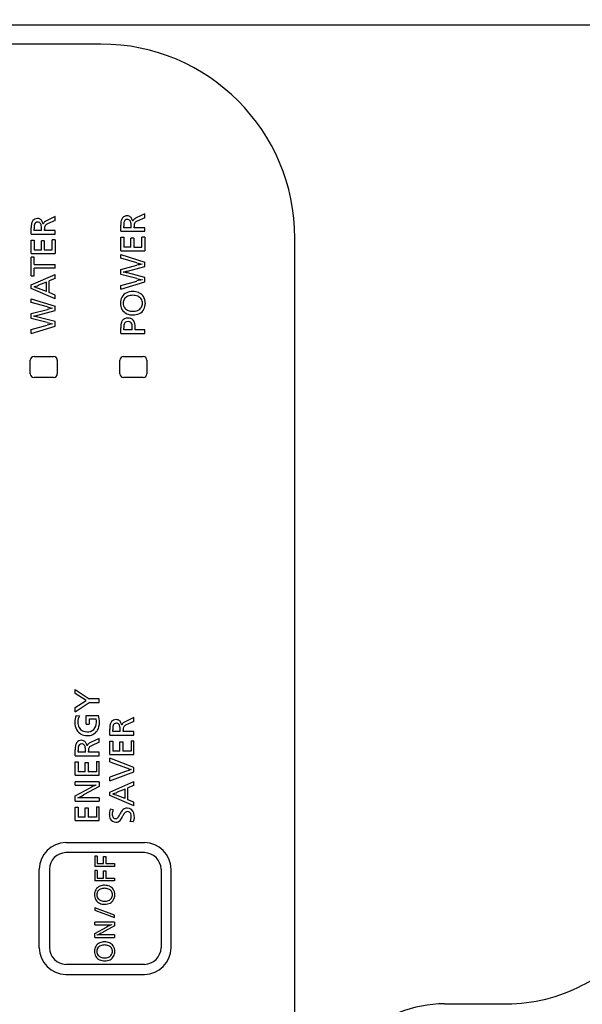
# Model space of a CAD drawing. Extents: x -2475 to -852, y 27 to 1412.
# Drawn here: x -1632 to -1587, y 1030 to 1110 of the extents above; entities that cross this region are included whole.
import ezdxf

# ---------------------------------------------------------------- set-up
doc = ezdxf.new("R2010")
doc.units = 0
doc.layers.get('0').update_dxf_attribs({"linetype": 'CONTINUOUS'})
doc.layers.get('Defpoints').update_dxf_attribs({"linetype": 'CONTINUOUS'})
doc.layers.add('1', color=7, linetype='CONTINUOUS')
doc.styles.add('CONVERTER_1', font='simplex.shx', dxfattribs={"width": 0.95})
doc.dimstyles.new('ME10_DIM_13', dxfattribs={"dimtxt": 15, "dimasz": 15, "dimexe": 5, "dimexo": 0, "dimtad": 1, "dimdec": 0, "dimdsep": 46, "dimtxsty": 'CONVERTER_1', "dimblk1": 'OPEN30', "dimblk2": 'OPEN30', "dimsah": 1, "dimcen": 0.09, "dimclrd": 2, "dimclre": 2, "dimclrt": 2, "dimadec": 0, "dimazin": 0, "dimtfac": 1, "dimtdec": 4, "dimtmove": 0, "dimatfit": 3, "dimfxl": 0, "dimtolj": 1, "dimtzin": 0, "dimarcsym": 0})
doc.dimstyles.new('ME10_DIM_15', dxfattribs={"dimtxt": 15, "dimasz": 15, "dimexe": 5, "dimexo": 0, "dimtad": 1, "dimdsep": 46, "dimtxsty": 'CONVERTER_1', "dimblk1": 'OPEN30', "dimblk2": 'OPEN30', "dimsah": 1, "dimcen": 0.09, "dimclrd": 2, "dimclre": 2, "dimclrt": 2, "dimadec": 0, "dimazin": 0, "dimtfac": 1, "dimtdec": 4, "dimtmove": 0, "dimatfit": 3, "dimfxl": 0, "dimtolj": 1, "dimtzin": 0, "dimarcsym": 0})

# ---------------------------------------------------------------- blocks, each defined once
blk = doc.blocks.new('_OPEN30')
at = {"color": 0, "linetype": 'ByBlock'}
for p, q in [((-1, 0.267949), (0, 0)), ((0, 0), (-1, -0.267949)), ((0, 0), (-1, 0))]:
    blk.add_line(p, q, dxfattribs=at)
blk = doc.blocks.new('*D42')
at = {"layer": '1', "color": 7, "linetype": 'Continuous', "lineweight": -2}
for p, q in [((-1673.222, 1091.461), (-1673.222, 1235.848)), ((-1390.227, 1120.03), (-1390.227, 1235.848)), ((-1405.227, 1230.848), (-1658.222, 1230.848))]:
    blk.add_line(p, q, dxfattribs=at)
at = {"layer": 'Defpoints', "color": 0, "lineweight": -3}
for p in [(-1673.222, 1230.848), (-1390.227, 1120.03), (-1673.222, 1091.461)]:
    blk.add_point(p, dxfattribs=at)
at = {"layer": '1', "color": 7, "lineweight": -2, "xscale": 15, "yscale": 15, "zscale": 15, "rotation": 180}
blk.add_blockref('_OPEN30', (-1673.222, 1230.848), dxfattribs=at)
at = {"layer": '1', "color": 7, "lineweight": -2, "xscale": 15, "yscale": 15, "zscale": 15}
blk.add_blockref('_OPEN30', (-1390.227, 1230.848), dxfattribs=at)
at = {"layer": '1', "color": 7, "lineweight": -2, "insert": (-1503.833, 1241.348), "char_height": 15, "attachment_point": 5, "style": 'CONVERTER_1'}
blk.add_mtext('\\A1;283', dxfattribs=at)
blk = doc.blocks.new('*D44')
at = {"layer": '1', "color": 7, "linetype": 'Continuous', "lineweight": -2}
for p, q in [((-1673.222, 1091.461), (-1673.222, 1275.848)), ((-1194.84, 1092.847), (-1194.84, 1275.848)), ((-1209.84, 1270.848), (-1658.222, 1270.848))]:
    blk.add_line(p, q, dxfattribs=at)
at = {"layer": 'Defpoints', "color": 0, "lineweight": -3}
for p in [(-1673.222, 1270.848), (-1194.84, 1092.847), (-1673.222, 1091.461)]:
    blk.add_point(p, dxfattribs=at)
at = {"layer": '1', "color": 7, "lineweight": -2, "xscale": 15, "yscale": 15, "zscale": 15, "rotation": 180}
blk.add_blockref('_OPEN30', (-1673.222, 1270.848), dxfattribs=at)
at = {"layer": '1', "color": 7, "lineweight": -2, "xscale": 15, "yscale": 15, "zscale": 15}
blk.add_blockref('_OPEN30', (-1194.84, 1270.848), dxfattribs=at)
at = {"layer": '1', "color": 7, "lineweight": -2, "insert": (-1434.031, 1281.348), "char_height": 15, "attachment_point": 5, "style": 'CONVERTER_1'}
blk.add_mtext('\\A1;478', dxfattribs=at)

msp = doc.modelspace()

# ---------------------------------------------------------------- linework, layer by layer
at = {"layer": '1', "color": 7, "linetype": 'Continuous'}
for p, q in [((-1574.466, 1109.468), (-1655.192, 1109.468)), ((-1625.827, 1107.923), (-1654.627, 1107.923)), ((-1629.542, 1093.873), (-1630.26, 1093.54)), ((-1629.542, 1093.555), (-1629.542, 1093.873)), ((-1622.242, 1094.096), (-1622.96, 1093.762)), ((-1622.242, 1093.778), (-1622.242, 1094.096)), ((-1630.529, 1093.267), (-1630.535, 1093.267)), ((-1629.542, 1093.555), (-1630.172, 1093.275)), ((-1624.211, 1092.677), (-1624.211, 1093.169)), ((-1623.971, 1092.965), (-1623.971, 1093.1)), ((-1623.359, 1092.965), (-1623.359, 1093.103)), ((-1623.229, 1093.489), (-1623.235, 1093.489)), ((-1623.122, 1092.965), (-1623.122, 1093.049)), ((-1622.242, 1093.778), (-1622.872, 1093.498)), ((-1631.511, 1092.454), (-1631.511, 1092.947)), ((-1631.511, 1092.454), (-1629.542, 1092.454)), ((-1631.271, 1092.742), (-1631.271, 1092.878)), ((-1630.659, 1092.742), (-1631.271, 1092.742)), ((-1630.659, 1092.742), (-1630.659, 1092.88)), ((-1630.422, 1092.742), (-1630.422, 1092.827)), ((-1629.542, 1092.742), (-1630.422, 1092.742)), ((-1629.542, 1092.454), (-1629.542, 1092.742)), ((-1624.211, 1092.677), (-1622.242, 1092.677)), ((-1624.211, 1091.091), (-1624.211, 1092.185)), ((-1624.211, 1092.185), (-1623.971, 1092.185)), ((-1623.359, 1092.965), (-1623.971, 1092.965)), ((-1623.971, 1092.185), (-1623.971, 1091.376)), ((-1622.242, 1092.965), (-1623.122, 1092.965)), ((-1622.484, 1091.377), (-1622.484, 1092.208)), ((-1622.242, 1092.208), (-1622.484, 1092.208)), ((-1622.242, 1092.677), (-1622.242, 1092.965)), ((-1622.242, 1092.208), (-1622.242, 1091.091)), ((-1631.511, 1091.963), (-1631.271, 1091.963)), ((-1631.511, 1090.868), (-1631.511, 1091.963)), ((-1631.271, 1091.963), (-1631.271, 1091.153)), ((-1630.442, 1091.906), (-1630.679, 1091.906)), ((-1630.679, 1091.153), (-1630.679, 1091.906)), ((-1630.442, 1091.906), (-1630.442, 1091.154)), ((-1629.542, 1091.985), (-1629.785, 1091.985)), ((-1629.785, 1091.154), (-1629.785, 1091.985)), ((-1629.542, 1091.985), (-1629.542, 1090.868)), ((-1623.379, 1091.376), (-1623.971, 1091.376)), ((-1623.379, 1091.376), (-1623.379, 1092.129)), ((-1623.142, 1092.129), (-1623.379, 1092.129)), ((-1623.142, 1092.129), (-1623.142, 1091.377)), ((-1623.142, 1091.377), (-1622.484, 1091.377)), ((-1610.027, 825.923), (-1610.027, 1092.123)), ((-1631.511, 1090.868), (-1629.542, 1090.868)), ((-1630.679, 1091.153), (-1631.271, 1091.153)), ((-1630.442, 1091.154), (-1629.785, 1091.154)), ((-1624.211, 1091.091), (-1622.242, 1091.091)), ((-1624.21, 1090.779), (-1622.242, 1090.17)), ((-1624.21, 1090.483), (-1624.21, 1090.779)), ((-1631.26, 1090.557), (-1631.511, 1090.557)), ((-1631.511, 1089.062), (-1631.511, 1090.557)), ((-1631.268, 1089.964), (-1631.26, 1090.557)), ((-1631.268, 1089.964), (-1629.542, 1089.964)), ((-1629.542, 1089.674), (-1629.542, 1089.964)), ((-1624.211, 1089.571), (-1622.891, 1089.907)), ((-1622.89, 1090.116), (-1624.21, 1090.483)), ((-1623.669, 1089.439), (-1622.242, 1089.811)), ((-1622.462, 1090.006), (-1622.462, 1090.012)), ((-1622.242, 1089.811), (-1622.242, 1090.17)), ((-1631.511, 1089.062), (-1631.26, 1089.062)), ((-1631.51, 1088.306), (-1629.542, 1089.158)), ((-1629.542, 1089.674), (-1631.268, 1089.674)), ((-1631.26, 1089.062), (-1631.268, 1089.674)), ((-1629.542, 1088.842), (-1629.542, 1089.158)), ((-1624.211, 1089.169), (-1624.211, 1089.571)), ((-1622.893, 1088.839), (-1624.211, 1089.169)), ((-1624.002, 1089.354), (-1624.002, 1089.36)), ((-1622.242, 1088.914), (-1623.667, 1089.281)), ((-1631.51, 1088.012), (-1631.51, 1088.306)), ((-1630.267, 1088.539), (-1630.912, 1088.283)), ((-1630.267, 1087.77), (-1630.267, 1088.539)), ((-1629.542, 1088.842), (-1630.037, 1088.636)), ((-1630.037, 1087.682), (-1630.037, 1088.636)), ((-1624.211, 1088.262), (-1622.895, 1088.628)), ((-1624.211, 1087.953), (-1622.242, 1088.55)), ((-1624.211, 1087.953), (-1624.211, 1088.262)), ((-1622.462, 1088.737), (-1622.462, 1088.731)), ((-1622.242, 1088.55), (-1622.242, 1088.914)), ((-1629.542, 1087.175), (-1631.51, 1088.012)), ((-1631.27, 1088.148), (-1631.27, 1088.154)), ((-1630.267, 1087.77), (-1630.913, 1088.018)), ((-1629.542, 1087.479), (-1630.037, 1087.682)), ((-1629.542, 1087.175), (-1629.542, 1087.479)), ((-1631.511, 1086.887), (-1631.511, 1087.183)), ((-1631.511, 1087.183), (-1629.542, 1086.574)), ((-1630.19, 1086.52), (-1631.511, 1086.887)), ((-1629.542, 1086.216), (-1629.542, 1086.574)), ((-1631.511, 1085.976), (-1630.191, 1086.312)), ((-1631.511, 1085.573), (-1631.511, 1085.976)), ((-1631.302, 1085.759), (-1631.302, 1085.764)), ((-1630.969, 1085.843), (-1629.542, 1086.216)), ((-1629.762, 1086.41), (-1629.762, 1086.416)), ((-1630.193, 1085.243), (-1631.511, 1085.573)), ((-1631.511, 1084.667), (-1630.195, 1085.033)), ((-1629.542, 1085.319), (-1630.967, 1085.685)), ((-1629.762, 1085.141), (-1629.762, 1085.135)), ((-1629.542, 1084.955), (-1629.542, 1085.319)), ((-1631.511, 1084.357), (-1629.542, 1084.955)), ((-1631.511, 1084.357), (-1631.511, 1084.667)), ((-1624.21, 1084.362), (-1624.21, 1084.817)), ((-1624.21, 1084.362), (-1622.242, 1084.362)), ((-1623.971, 1084.65), (-1623.971, 1084.79)), ((-1623.269, 1084.65), (-1623.971, 1084.65)), ((-1623.269, 1084.65), (-1623.269, 1084.793)), ((-1623.029, 1084.65), (-1623.029, 1084.82)), ((-1622.242, 1084.65), (-1623.029, 1084.65)), ((-1622.242, 1084.362), (-1622.242, 1084.65)), ((-1631.577, 1081.073), (-1631.577, 1082.173)), ((-1631.277, 1082.473), (-1629.677, 1082.473)), ((-1629.377, 1082.173), (-1629.377, 1081.073)), ((-1624.277, 1081.073), (-1624.277, 1082.173)), ((-1623.977, 1082.473), (-1622.377, 1082.473)), ((-1622.077, 1082.173), (-1622.077, 1081.073)), ((-1629.677, 1080.773), (-1631.277, 1080.773)), ((-1622.377, 1080.773), (-1623.977, 1080.773)), ((-1627.929, 1055.371), (-1626.789, 1054.6)), ((-1627.929, 1055.032), (-1627.929, 1055.371)), ((-1627.029, 1054.465), (-1627.929, 1055.032)), ((-1625.961, 1054.6), (-1626.789, 1054.6)), ((-1625.961, 1054.314), (-1625.961, 1054.6)), ((-1627.929, 1053.884), (-1627.029, 1054.46)), ((-1627.929, 1053.537), (-1626.789, 1054.314)), ((-1627.929, 1053.537), (-1627.929, 1053.884)), ((-1627.029, 1054.46), (-1627.029, 1054.465)), ((-1626.789, 1054.314), (-1625.961, 1054.314)), ((-1627.851, 1053.234), (-1627.574, 1053.212)), ((-1627.026, 1052.549), (-1627.026, 1053.254)), ((-1627.026, 1053.254), (-1626.031, 1053.254)), ((-1626.795, 1052.969), (-1626.795, 1052.549)), ((-1626.795, 1052.969), (-1626.218, 1052.969)), ((-1623.138, 1053.069), (-1623.856, 1052.735)), ((-1623.138, 1052.751), (-1623.138, 1053.069)), ((-1627.026, 1052.549), (-1626.795, 1052.549)), ((-1625.107, 1051.65), (-1625.107, 1052.143)), ((-1624.126, 1052.462), (-1624.131, 1052.462)), ((-1623.138, 1052.751), (-1623.768, 1052.471)), ((-1625.96, 1051.38), (-1626.678, 1051.047)), ((-1625.96, 1051.062), (-1625.96, 1051.38)), ((-1625.107, 1051.65), (-1623.138, 1051.65)), ((-1624.867, 1051.938), (-1624.867, 1052.073)), ((-1624.255, 1051.938), (-1624.867, 1051.938)), ((-1624.255, 1051.938), (-1624.255, 1052.076)), ((-1624.018, 1051.938), (-1624.018, 1052.023)), ((-1623.138, 1051.938), (-1624.018, 1051.938)), ((-1623.138, 1051.65), (-1623.138, 1051.938)), ((-1626.948, 1050.774), (-1626.953, 1050.774)), ((-1625.96, 1051.062), (-1626.59, 1050.782)), ((-1625.107, 1050.052), (-1625.107, 1051.147)), ((-1625.107, 1051.147), (-1624.867, 1051.147)), ((-1624.867, 1051.147), (-1624.867, 1050.337)), ((-1624.275, 1050.337), (-1624.275, 1051.09)), ((-1624.275, 1051.09), (-1624.038, 1051.09)), ((-1624.038, 1051.09), (-1624.038, 1050.337)), ((-1623.376, 1051.169), (-1623.376, 1050.337)), ((-1623.376, 1051.169), (-1623.138, 1051.169)), ((-1623.138, 1050.052), (-1623.138, 1051.169)), ((-1627.929, 1049.961), (-1627.929, 1050.454)), ((-1627.929, 1049.961), (-1625.96, 1049.961)), ((-1627.689, 1050.249), (-1627.689, 1050.384)), ((-1627.077, 1050.249), (-1627.689, 1050.249)), ((-1627.077, 1050.249), (-1627.077, 1050.387)), ((-1626.84, 1050.249), (-1626.84, 1050.334)), ((-1625.96, 1050.249), (-1626.84, 1050.249)), ((-1625.96, 1049.961), (-1625.96, 1050.249)), ((-1625.107, 1050.052), (-1623.138, 1050.052)), ((-1623.138, 1049.003), (-1625.107, 1049.754)), ((-1625.107, 1049.458), (-1625.107, 1049.754)), ((-1624.275, 1050.337), (-1624.867, 1050.337)), ((-1623.376, 1050.337), (-1624.038, 1050.337)), ((-1627.929, 1049.47), (-1627.689, 1049.47)), ((-1627.929, 1048.375), (-1627.929, 1049.47)), ((-1627.689, 1049.47), (-1627.689, 1048.66)), ((-1627.097, 1049.413), (-1626.861, 1049.413)), ((-1627.097, 1048.66), (-1627.097, 1049.413)), ((-1626.861, 1049.413), (-1626.861, 1048.66)), ((-1626.199, 1049.492), (-1625.961, 1049.492)), ((-1626.199, 1049.492), (-1626.199, 1048.66)), ((-1625.961, 1048.375), (-1625.961, 1049.492)), ((-1625.107, 1049.458), (-1623.73, 1048.973)), ((-1623.138, 1048.665), (-1623.138, 1049.003)), ((-1627.929, 1048.375), (-1625.961, 1048.375)), ((-1627.097, 1048.66), (-1627.689, 1048.66)), ((-1626.199, 1048.66), (-1626.861, 1048.66)), ((-1623.73, 1048.71), (-1625.107, 1048.225)), ((-1625.107, 1047.915), (-1623.138, 1048.665)), ((-1625.107, 1047.915), (-1625.107, 1048.225)), ((-1623.358, 1048.838), (-1623.358, 1048.846)), ((-1627.929, 1047.565), (-1627.929, 1047.833)), ((-1625.961, 1047.833), (-1627.929, 1047.833)), ((-1627.929, 1047.565), (-1626.891, 1047.565)), ((-1627.929, 1046.699), (-1626.689, 1047.361)), ((-1625.961, 1047.46), (-1627.238, 1046.768)), ((-1626.248, 1047.582), (-1626.248, 1047.576)), ((-1625.961, 1047.833), (-1625.961, 1047.46)), ((-1625.105, 1047.01), (-1623.137, 1047.862)), ((-1623.137, 1047.546), (-1623.632, 1047.34)), ((-1623.632, 1046.386), (-1623.632, 1047.34)), ((-1623.137, 1047.546), (-1623.137, 1047.862)), ((-1627.929, 1046.276), (-1627.929, 1046.699)), ((-1627.698, 1046.535), (-1627.698, 1046.541)), ((-1625.961, 1046.548), (-1627.143, 1046.548)), ((-1625.961, 1046.548), (-1625.961, 1046.276)), ((-1625.105, 1046.716), (-1625.105, 1047.01)), ((-1623.137, 1045.879), (-1625.105, 1046.716)), ((-1624.865, 1046.852), (-1624.865, 1046.858)), ((-1623.861, 1046.474), (-1624.508, 1046.722)), ((-1623.861, 1047.244), (-1624.507, 1046.987)), ((-1623.861, 1046.474), (-1623.861, 1047.244)), ((-1627.929, 1046.276), (-1625.961, 1046.276)), ((-1627.929, 1044.69), (-1627.929, 1045.784)), ((-1627.929, 1045.784), (-1627.689, 1045.784)), ((-1627.689, 1045.784), (-1627.689, 1044.974)), ((-1627.097, 1044.974), (-1627.097, 1045.728)), ((-1627.097, 1045.728), (-1626.861, 1045.728)), ((-1626.861, 1045.728), (-1626.861, 1044.974)), ((-1626.199, 1045.806), (-1626.199, 1044.974)), ((-1626.199, 1045.806), (-1625.961, 1045.806)), ((-1625.961, 1044.69), (-1625.961, 1045.806)), ((-1623.137, 1046.183), (-1623.632, 1046.386)), ((-1623.137, 1045.879), (-1623.137, 1046.183)), ((-1627.097, 1044.974), (-1627.689, 1044.974)), ((-1626.199, 1044.974), (-1626.861, 1044.974)), ((-1624.822, 1045.567), (-1625.068, 1045.604)), ((-1627.929, 1044.69), (-1625.961, 1044.69)), ((-1623.189, 1044.571), (-1623.451, 1044.602)), ((-1628.689, 1042.89), (-1622.264, 1042.89)), ((-1622.281, 1042.073), (-1628.673, 1042.073)), ((-1626.327, 1041.794), (-1626.327, 1040.946)), ((-1626.132, 1041.794), (-1626.327, 1041.794)), ((-1626.132, 1041.794), (-1626.132, 1041.178)), ((-1625.624, 1041.178), (-1625.624, 1041.769)), ((-1625.624, 1041.769), (-1625.43, 1041.769)), ((-1625.43, 1041.769), (-1625.43, 1041.178)), ((-1624.727, 1040.946), (-1626.327, 1040.946)), ((-1626.132, 1041.178), (-1625.624, 1041.178)), ((-1625.43, 1041.178), (-1624.727, 1041.178)), ((-1624.727, 1041.178), (-1624.727, 1040.946)), ((-1630.844, 1034.31), (-1630.844, 1040.735)), ((-1630.027, 1040.719), (-1630.027, 1034.327)), ((-1626.131, 1040.613), (-1626.325, 1040.613)), ((-1626.325, 1040.613), (-1626.325, 1039.765)), ((-1626.131, 1040.613), (-1626.131, 1039.997)), ((-1625.622, 1040.588), (-1625.429, 1040.588)), ((-1625.622, 1039.997), (-1625.622, 1040.588)), ((-1625.429, 1040.588), (-1625.429, 1039.997)), ((-1620.926, 1040.719), (-1620.926, 1034.327)), ((-1620.109, 1034.31), (-1620.109, 1040.735)), ((-1624.725, 1039.765), (-1626.325, 1039.765)), ((-1626.131, 1039.997), (-1625.622, 1039.997)), ((-1625.429, 1039.997), (-1624.725, 1039.997)), ((-1624.725, 1039.997), (-1624.725, 1039.765)), ((-1624.725, 1036.991), (-1626.326, 1037.575)), ((-1626.326, 1037.575), (-1626.326, 1037.39)), ((-1626.326, 1037.39), (-1624.727, 1036.803)), ((-1624.727, 1036.803), (-1624.727, 1036.991)), ((-1624.73, 1036.415), (-1626.324, 1036.415)), ((-1626.324, 1036.197), (-1626.324, 1036.415)), ((-1626.324, 1036.197), (-1625.483, 1036.197)), ((-1624.73, 1036.113), (-1625.764, 1035.552)), ((-1624.963, 1036.211), (-1624.963, 1036.206)), ((-1624.73, 1036.415), (-1624.73, 1036.113)), ((-1626.324, 1035.496), (-1625.32, 1036.032)), ((-1626.324, 1035.153), (-1626.324, 1035.496)), ((-1626.137, 1035.363), (-1626.137, 1035.368)), ((-1624.73, 1035.374), (-1625.688, 1035.374)), ((-1624.73, 1035.374), (-1624.73, 1035.153)), ((-1626.324, 1035.153), (-1624.73, 1035.153)), ((-1622.281, 1032.973), (-1628.673, 1032.973)), ((-1628.689, 1032.155), (-1622.264, 1032.155)), ((-1597.851, 1029.765), (-1592.756, 1029.765))]:
    msp.add_line(p, q, dxfattribs=at)
for centre, radius, start, end in [((-1625.827, 1092.123), 15.8, 0, 90), ((-1623.708, 1093.457), 0.478, 88.56427, 138.97891), ((-1623.685, 1093.485), 0.45, 68.83715, 91.4675), ((-1623.677, 1093.528), 0.408, 32.00161, 67.7827), ((-1630.102, 1092.991), 1.409, 166.45939, 181.78495), ((-1630.919, 1093.207), 0.565, 142.83325, 168.36418), ((-1631.009, 1093.235), 0.478, 88.56427, 138.97891), ((-1629.487, 1092.907), 1.784, 174.06498, 180.93009), ((-1630.616, 1093.038), 0.648, 162.67624, 175.30436), ((-1630.972, 1093.164), 0.271, 133.82344, 165.63855), ((-1630.981, 1093.134), 0.288, 88.62271, 128.56193), ((-1630.985, 1093.263), 0.45, 68.83715, 91.4675), ((-1630.963, 1093.151), 0.271, 63.1834, 92.15009), ((-1631.008, 1093.121), 0.319, 17.59646, 58.51989), ((-1630.977, 1093.305), 0.408, 32.00161, 67.7827), ((-1631.83, 1092.897), 1.172, 359.21424, 15.88296), ((-1631.261, 1093.137), 0.737, 10.11209, 31.36459), ((-1630.149, 1093.144), 0.4, 141.187, 162.05814), ((-1630, 1092.97), 0.626, 114.50059, 137.36546), ((-1629.469, 1092.858), 0.953, 170.38203, 181.83788), ((-1630.112, 1092.976), 0.299, 147.97643, 172.20817), ((-1630.126, 1092.974), 0.29, 124.12037, 146.15444), ((-1629.857, 1092.54), 0.799, 113.16502, 122.62126), ((-1622.802, 1093.213), 1.409, 166.45939, 181.78495), ((-1623.619, 1093.429), 0.565, 142.83325, 168.36418), ((-1622.187, 1093.129), 1.784, 174.06498, 180.93009), ((-1623.316, 1093.26), 0.648, 162.67624, 175.30436), ((-1623.672, 1093.386), 0.271, 133.82344, 165.63855), ((-1623.68, 1093.357), 0.288, 88.62271, 128.56193), ((-1623.663, 1093.373), 0.271, 63.1834, 92.15009), ((-1623.708, 1093.343), 0.319, 17.59646, 58.51989), ((-1624.53, 1093.119), 1.172, 359.21424, 15.88296), ((-1623.961, 1093.36), 0.737, 10.11209, 31.36459), ((-1622.849, 1093.366), 0.4, 141.187, 162.05814), ((-1622.7, 1093.192), 0.626, 114.50059, 137.36546), ((-1622.169, 1093.08), 0.953, 170.38203, 181.83788), ((-1622.812, 1093.199), 0.299, 147.97643, 172.20817), ((-1622.825, 1093.196), 0.29, 124.12037, 146.15444), ((-1622.557, 1092.763), 0.799, 113.16502, 122.62126), ((-1620.094, 1078.715), 11.536, 101.84392, 104.02907), ((-1619.454, 1103.353), 13.676, 255.44662, 257.29391), ((-1625.693, 1097.23), 8.05, 282.12249, 284.55687), ((-1625.248, 1082.914), 6.56, 76.05578, 79.05079), ((-1633.043, 1093.621), 5.748, 287.96639, 291.7636), ((-1620.663, 1080.159), 8.759, 101.85394, 104.76804), ((-1620.305, 1098.786), 10.279, 255.418, 257.88835), ((-1633.658, 1080.985), 7.55, 68.68244, 71.56777), ((-1623.393, 1086.895), 0.845, 113.01284, 149.95628), ((-1623.415, 1086.818), 0.611, 112.26219, 146.24578), ((-1623.264, 1086.621), 1.148, 88.70235, 113.59222), ((-1623.254, 1086.457), 1.006, 88.41333, 112.91325), ((-1623.228, 1086.444), 1.324, 68.7775, 90.3969), ((-1623.22, 1086.408), 1.055, 68.25412, 90.3515), ((-1623.095, 1086.758), 0.684, 36.46108, 67.12815), ((-1623.082, 1086.869), 0.875, 34.41615, 67.62239), ((-1623.153, 1086.848), 0.945, 357.92514, 33.04885), ((-1623.278, 1086.85), 0.966, 151.05685, 180.61801), ((-1623.239, 1086.809), 1.006, 178.27763, 210.04983), ((-1623.389, 1086.824), 0.629, 147.93001, 180.0454), ((-1623.425, 1086.808), 0.594, 178.49635, 220.98884), ((-1623.026, 1086.828), 0.587, 358.91377, 34.91449), ((-1623.077, 1086.815), 0.638, 329.19368, 0.21331), ((-1623.238, 1086.804), 1.03, 332.29214, 0.53264), ((-1632.993, 1093.635), 8.05, 282.12249, 284.55687), ((-1627.394, 1075.12), 11.536, 101.84392, 104.02907), ((-1626.754, 1099.757), 13.676, 255.44662, 257.29391), ((-1623.367, 1086.75), 0.865, 210.90817, 245.4418), ((-1623.34, 1086.902), 0.72, 222.21728, 249.26086), ((-1623.231, 1087.119), 1.258, 246.75782, 270.18908), ((-1623.236, 1087.224), 1.058, 250.12545, 270.19041), ((-1623.207, 1087.152), 0.987, 268.55396, 292.27442), ((-1623.189, 1086.977), 1.117, 268.08865, 297.09406), ((-1623.057, 1086.821), 0.624, 291.02713, 327.71758), ((-1623.064, 1086.734), 0.843, 297.02426, 331.02112), ((-1632.548, 1079.318), 6.56, 76.05578, 79.05079), ((-1627.963, 1076.563), 8.759, 101.85394, 104.76804), ((-1627.605, 1095.191), 10.279, 255.418, 257.88835), ((-1622.785, 1084.865), 1.426, 167.4782, 181.94262), ((-1623.566, 1085.057), 0.622, 145.36301, 169.1456), ((-1623.717, 1085.157), 0.441, 114.27322, 145.00145), ((-1622.818, 1084.821), 1.153, 169.50576, 181.56621), ((-1623.525, 1084.97), 0.431, 148.63788, 171.79297), ((-1623.626, 1084.918), 0.697, 69.07926, 112.97302), ((-1623.665, 1085.053), 0.269, 103.7045, 148.38277), ((-1623.617, 1084.847), 0.48, 76.77619, 103.38026), ((-1623.562, 1085.065), 0.255, 35.10197, 77.67247), ((-1623.602, 1085.078), 0.54, 16.55672, 65.36933), ((-1623.702, 1084.982), 0.418, 12.33223, 33.3807), ((-1624.744, 1084.8), 1.475, 359.71559, 10.60461), ((-1624.47, 1084.834), 1.442, 359.43528, 16.034), ((-1631.277, 1082.173), 0.3, 90, 180), ((-1629.677, 1082.173), 0.3, 0, 90), ((-1623.977, 1082.173), 0.3, 90, 180), ((-1622.377, 1082.173), 0.3, 0, 90), ((-1631.277, 1081.073), 0.3, 180, 270), ((-1629.677, 1081.073), 0.3, 270, 0), ((-1623.977, 1081.073), 0.3, 180, 270), ((-1622.377, 1081.073), 0.3, 270, 0), ((-1626.603, 1052.726), 1.347, 157.87994, 181.54033), ((-1626.65, 1052.693), 1.06, 150.67351, 179.24302), ((-1627.344, 1052.71), 1.156, 358.64208, 12.96308), ((-1628.186, 1052.622), 2.246, 1.21701, 16.34303), ((-1624.605, 1052.43), 0.478, 88.56427, 138.97891), ((-1624.581, 1052.458), 0.45, 68.83715, 91.4675), ((-1626.765, 1052.658), 1.185, 178.42991, 208.64526), ((-1626.982, 1052.536), 0.936, 208.52258, 271.53683), ((-1626.859, 1052.679), 0.85, 178.15505, 209.24584), ((-1626.976, 1052.636), 0.728, 210.75754, 272.20799), ((-1626.914, 1052.643), 0.736, 267.4224, 312.65339), ((-1626.988, 1052.661), 0.8, 315.67138, 1.54349), ((-1627.197, 1052.663), 1.256, 329.94105, 0.32835), ((-1623.698, 1052.186), 1.409, 166.45939, 181.78495), ((-1624.515, 1052.402), 0.565, 142.83325, 168.36418), ((-1623.084, 1052.102), 1.784, 174.06498, 180.93009), ((-1624.212, 1052.233), 0.648, 162.67624, 175.30436), ((-1624.569, 1052.359), 0.271, 133.82344, 165.63855), ((-1624.577, 1052.33), 0.288, 88.62271, 128.56193), ((-1624.56, 1052.346), 0.271, 63.1834, 92.15009), ((-1624.604, 1052.316), 0.319, 17.59646, 58.51989), ((-1624.573, 1052.501), 0.408, 32.00161, 67.7827), ((-1625.427, 1052.092), 1.172, 359.21424, 15.88296), ((-1624.857, 1052.333), 0.737, 10.11209, 31.36459), ((-1623.745, 1052.339), 0.4, 141.187, 162.05814), ((-1623.596, 1052.166), 0.626, 114.50059, 137.36546), ((-1623.066, 1052.053), 0.953, 170.38203, 181.83788), ((-1623.709, 1052.172), 0.299, 147.97643, 172.20817), ((-1623.722, 1052.169), 0.29, 124.12037, 146.15444), ((-1623.454, 1051.736), 0.799, 113.16502, 122.62126), ((-1626.902, 1052.54), 0.941, 266.62934, 327.39146), ((-1626.52, 1050.498), 1.409, 166.45939, 181.78495), ((-1627.337, 1050.714), 0.565, 142.83325, 168.36418), ((-1627.427, 1050.742), 0.478, 88.56427, 138.97891), ((-1625.905, 1050.413), 1.784, 174.06498, 180.93009), ((-1627.034, 1050.545), 0.648, 162.67624, 175.30436), ((-1627.391, 1050.671), 0.271, 133.82344, 165.63855), ((-1627.399, 1050.641), 0.288, 88.62271, 128.56193), ((-1627.403, 1050.77), 0.45, 68.83715, 91.4675), ((-1627.382, 1050.658), 0.271, 63.1834, 92.15009), ((-1627.426, 1050.628), 0.319, 17.59646, 58.51989), ((-1627.395, 1050.812), 0.408, 32.00161, 67.7827), ((-1628.249, 1050.403), 1.172, 359.21424, 15.88296), ((-1627.679, 1050.644), 0.737, 10.11209, 31.36459), ((-1626.567, 1050.65), 0.4, 141.187, 162.05814), ((-1626.418, 1050.477), 0.626, 114.50059, 137.36546), ((-1625.888, 1050.364), 0.953, 170.38203, 181.83788), ((-1626.531, 1050.483), 0.299, 147.97643, 172.20817), ((-1626.544, 1050.48), 0.29, 124.12037, 146.15444), ((-1626.276, 1050.047), 0.799, 113.16502, 122.62126), ((-1617.063, 1067.879), 20.047, 250.57664, 251.6984), ((-1616.105, 1027), 23.011, 108.37331, 109.35227), ((-1626.956, 1062.303), 14.738, 270.25405, 272.75448), ((-1623.322, 1041.006), 7.193, 114.00629, 117.91621), ((-1630.666, 1053.137), 7.233, 294.22601, 298.29343), ((-1627.191, 1036.988), 9.56, 89.71399, 93.04199), ((-1626.638, 1052.325), 5.748, 287.96639, 291.7636), ((-1627.253, 1039.689), 7.55, 68.68244, 71.56777), ((-1623.701, 1045.192), 0.511, 88.48216, 142.25379), ((-1623.683, 1045.142), 0.561, 14.36995, 90.46624), ((-1623.992, 1045.2), 1.149, 159.4452, 180.71651), ((-1624.403, 1045.165), 0.738, 178.40274, 206.63587), ((-1624.305, 1045.219), 0.601, 170.87447, 200.88276), ((-1623.884, 1045.147), 1.027, 155.90978, 170.62812), ((-1624.619, 1045.114), 0.27, 203.77572, 265.80021), ((-1624.627, 1045.093), 0.249, 267.23928, 321.5732), ((-1625.201, 1045.565), 0.992, 320.85052, 339.20298), ((-1623.021, 1044.683), 1.36, 142.85994, 157.09815), ((-1625.354, 1045.602), 1.419, 320.34052, 336.24259), ((-1623.09, 1044.663), 1.033, 141.99623, 159.17158), ((-1623.668, 1045.109), 0.302, 89.46787, 141.2233), ((-1623.66, 1045.117), 0.295, 28.00301, 91.05178), ((-1624.111, 1044.983), 0.762, 330.02545, 20.95305), ((-1624.175, 1044.995), 1.074, 336.73574, 15.44049), ((-1624.616, 1045.054), 0.497, 206.20685, 270.83411), ((-1624.584, 1044.997), 0.441, 266.6905, 316.9213), ((-1628.645, 1040.691), 2.199, 91.14619, 178.85381), ((-1622.308, 1040.691), 2.199, 1.14425, 88.85575), ((-1628.642, 1040.688), 1.385, 91.26815, 178.73185), ((-1622.314, 1040.686), 1.388, 1.35971, 88.64029), ((-1625.657, 1038.706), 0.684, 113.01284, 149.95628), ((-1625.553, 1038.484), 0.93, 88.70235, 113.59222), ((-1625.524, 1038.341), 1.073, 68.7775, 90.3969), ((-1625.405, 1038.686), 0.708, 34.41615, 67.62239), ((-1625.565, 1038.67), 0.783, 151.05685, 180.61801), ((-1625.533, 1038.637), 0.815, 178.27763, 210.04983), ((-1625.654, 1038.649), 0.51, 147.93001, 180.0454), ((-1625.684, 1038.636), 0.481, 178.49635, 220.98884), ((-1625.675, 1038.644), 0.495, 112.26219, 146.24578), ((-1625.545, 1038.352), 0.815, 88.41333, 112.91325), ((-1625.517, 1038.312), 0.855, 68.25412, 90.3515), ((-1625.416, 1038.595), 0.554, 36.46108, 67.12815), ((-1625.36, 1038.652), 0.476, 358.91377, 34.91449), ((-1625.401, 1038.641), 0.516, 329.19368, 0.21331), ((-1625.463, 1038.668), 0.766, 357.92514, 33.04885), ((-1625.532, 1038.633), 0.834, 332.29214, 0.53264), ((-1625.637, 1038.589), 0.701, 210.90817, 245.4418), ((-1625.615, 1038.712), 0.583, 222.21728, 249.26086), ((-1625.526, 1038.888), 1.019, 246.75782, 270.18908), ((-1625.53, 1038.973), 0.857, 250.12545, 270.19041), ((-1625.507, 1038.915), 0.8, 268.55396, 292.27442), ((-1625.492, 1038.773), 0.904, 268.08865, 297.09406), ((-1625.385, 1038.647), 0.505, 291.02713, 327.71758), ((-1625.391, 1038.576), 0.683, 297.02426, 331.02112), ((-1625.536, 1048.135), 11.938, 270.25405, 272.75448), ((-1622.592, 1030.884), 5.826, 114.00629, 117.91621), ((-1628.541, 1040.711), 5.859, 294.22601, 298.29343), ((-1625.726, 1027.63), 7.744, 89.71399, 93.04199), ((-1625.657, 1034.093), 0.684, 113.01284, 149.95628), ((-1625.675, 1034.031), 0.495, 112.26219, 146.24578), ((-1625.553, 1033.871), 0.93, 88.70235, 113.59222), ((-1625.545, 1033.738), 0.815, 88.41333, 112.91325), ((-1625.524, 1033.728), 1.073, 68.7775, 90.3969), ((-1625.517, 1033.699), 0.855, 68.25412, 90.3515), ((-1625.416, 1033.982), 0.554, 36.46108, 67.12815), ((-1625.405, 1034.073), 0.708, 34.41615, 67.62239), ((-1625.463, 1034.055), 0.766, 357.92514, 33.04885), ((-1628.645, 1034.354), 2.199, 181.14709, 268.85291), ((-1628.64, 1034.36), 1.387, 181.34507, 268.65493), ((-1625.565, 1034.057), 0.783, 151.05685, 180.61801), ((-1625.533, 1034.024), 0.815, 178.27763, 210.04983), ((-1625.654, 1034.036), 0.51, 147.93001, 180.0454), ((-1625.684, 1034.022), 0.481, 178.49635, 220.98884), ((-1625.615, 1034.099), 0.583, 222.21728, 249.26086), ((-1625.385, 1034.034), 0.505, 291.02713, 327.71758), ((-1625.36, 1034.039), 0.476, 358.91377, 34.91449), ((-1625.401, 1034.028), 0.516, 329.19368, 0.21331), ((-1625.532, 1034.02), 0.834, 332.29214, 0.53264), ((-1622.313, 1034.359), 1.387, 271.33642, 358.66358), ((-1622.308, 1034.354), 2.199, 271.14485, 358.85515), ((-1590.648, 1039.442), 9.112, 296.26764, 323.37561), ((-1625.637, 1033.976), 0.701, 210.90817, 245.4418), ((-1625.526, 1034.275), 1.019, 246.75782, 270.18908), ((-1625.53, 1034.36), 0.857, 250.12545, 270.19041), ((-1625.507, 1034.302), 0.8, 268.55396, 292.27442), ((-1625.492, 1034.16), 0.904, 268.08865, 297.09406), ((-1625.391, 1033.963), 0.683, 297.02426, 331.02112), ((-1592.714, 1042.87), 13.105, 269.81858, 297.73854), ((-1597.823, 1019.81), 9.955, 90.15834, 111.88745)]:
    msp.add_arc(centre, radius, start, end, dxfattribs=at)

# ---------------------------------------------------------------- dimensions: what is measured, and where the dimension line sits
at = {"layer": '1', "color": 7}
dim = msp.add_linear_dim(base=(-1673.222, 1270.848), p1=(-1194.84, 1092.847), p2=(-1673.222, 1091.461), dimstyle='ME10_DIM_13', override={"dimgap": 3, "dimclrd": 7, "dimclre": 7, "dimclrt": 7}, dxfattribs=at)
dim.commit()
dim.dimension.update_dxf_attribs({"geometry": '*D44', "text_midpoint": (-1434.031, 1281.348), "text_rotation": 0.00014})
dim = msp.add_linear_dim(base=(-1673.222, 1230.8475), p1=(-1390.2267, 1120.0295), p2=(-1673.222, 1091.4614), dimstyle='ME10_DIM_15', override={"dimgap": 3, "dimclrd": 7, "dimclre": 7, "dimclrt": 7}, dxfattribs=at)
dim.commit()
dim.dimension.update_dxf_attribs({"geometry": '*D42', "text_midpoint": (-1503.8325, 1230.8475), "dimtype": 160, "text_rotation": 0.00014})

doc.saveas('drawing.dxf')
